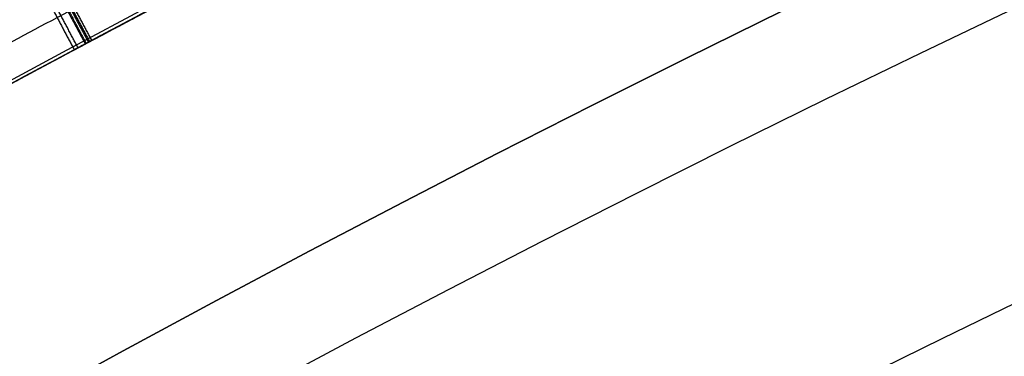
# Model space of a CAD drawing. Units: millimetres. Extents: x -68 to 68, y -68 to 67.
# Drawn here: x -12 to -10, y 21 to 22 of the extents above; entities that cross this region are included whole.
import ezdxf

# ---------------------------------------------------------------- set-up
doc = ezdxf.new("R2010")
doc.units = ezdxf.units.MM
doc.layers.add('Livello 01', color=7, linetype='Continuous', true_color=0x000000)

# ---------------------------------------------------------------- blocks, each defined once
blk = doc.blocks.new('10CI06160YY')
at = {"layer": 'Livello 01'}
for centre, radius in [((0, 0, -26), 29.95), ((0, 0, -35.5), 24), ((0, 0, -32.24999999999999), 24), ((0, 0, -36), 23.5), ((0, 0, -28.5), 22.9), ((0, 0, -26), 22.9), ((0, 0, -27.24999999999999), 22.9)]:
    blk.add_circle(centre, radius, dxfattribs=at)
at = {"layer": 'Livello 01', "extrusion": (0, 0, -1)}
blk.add_circle((0, 0), 29.95, dxfattribs=at)
at = {"layer": 'Livello 01'}
for centre, radius, start in [((0, 0, -13), 29.95, 204.4877713897663), ((0, 0, -29), 24, 180)]:
    blk.add_arc(centre, radius, start, 0, dxfattribs=at)
at = {"layer": 'Livello 01', "extrusion": (0, 0, -1)}
blk.add_arc((0, 0, 28.5), 23.5, 180, 0, dxfattribs=at)
blk = doc.blocks.new('10PM04460YY')
at = {"layer": 'Livello 01', "color": 5, "true_color": 0x0000ff}
for centre, radius in [((0, 0, -10.5), 26.25), ((0, 0, -9), 24)]:
    blk.add_circle(centre, radius, dxfattribs=at)
at = {"layer": 'Livello 01', "color": 5, "true_color": 0x0000ff, "extrusion": (0, 0, -1)}
for centre, radius in [((0, 0, 9), 26.25), ((0, 0, 9.75), 26.25), ((0, 0, -1.5), 24), ((0, 0, 3.750000000000004), 24), ((0, 0), 22.5), ((0, 0, 10.5), 22.5), ((-5.1388523066483e-16, 0, 5.249999999999999), 22.5)]:
    blk.add_circle(centre, radius, dxfattribs=at)
blk = doc.blocks.new('10PM08160YY_oa_0')
at = {"layer": 'Livello 01', "extrusion": (0, 0, -1)}
for centre, radius in [((-1.70376557241913e-14, 5.70844609122029e-14, -3.00000000000002), 28.5), ((-1.70376557241913e-14, 5.70844609122029e-14), 28.5), ((-1.70376557241913e-14, 5.70844609122029e-14, -1.500000000000017), 28.5), ((-1.37312185688709e-14, 5.70844609122029e-14, -12.375), 26.75), ((-1.37312185688709e-14, 5.70844609122029e-14, -7.687500000000007), 26.75), ((0, 5.70844609122029e-14, -100), 24.5), ((-1.37312185688709e-14, 5.70844609122029e-14, -56.75), 24.5), ((-1.37312185688709e-14, 5.70844609122029e-14, -12), 23.188)]:
    blk.add_circle(centre, radius, dxfattribs=at)
at = {"layer": 'Livello 01'}
for centre, radius in [((1.37312185688709e-14, 5.70844609122029e-14, 13.5), 24.5), ((1.37312185688709e-14, 5.70844609122029e-14, 3.00000000000001), 24.5), ((1.37312185688709e-14, 5.70844609122029e-14), 24.5), ((1.37312185688709e-14, 5.70844609122029e-14, 1.500000000000012), 24.5), ((0, 5.70844609122029e-14, 56), 23.2), ((1.37312185688709e-14, 5.70844609122029e-14, 10), 23.188), ((1.37312185688709e-14, 5.689141195432432e-14, 11), 23.188), ((1.37312185688709e-14, 5.70844609122029e-14, 6.500000000000006), 23.188)]:
    blk.add_circle(centre, radius, dxfattribs=at)
at = {"layer": 'Livello 01', "extrusion": (0, 0, -1)}
for centre, radius, start, end in [((-1.37312185688709e-14, 5.70844609122029e-14, -3.00000000000002), 26.75, 1.403341859706976e-14, 180), ((1.77635683940025e-15, 9.059419880941277e-14, -36.4999999999998), 24.49999999999998, 47.02864357636388, 132.9713564236361), ((1.77635683940025e-15, 9.059419880941277e-14, -46.4999999999998), 24.49999999999998, 47.02864357636388, 132.9713564236361), ((5.326049117643534e-14, -1.77635683940025e-14, -36.9999999999998), 24.40000000000007, 47.02864357636417, 132.9713564236362), ((5.326049117643534e-14, -1.77635683940025e-14, -36.4999999999998), 24.40000000000007, 47.02864357636417, 132.9713564236362), ((-5.339095412729532e-14, 9.592326932761353e-14, -46.4999999999998), 24.39999999999998, 47.02864357636366, 132.971356423636), ((-5.339095412729532e-14, 9.592326932761353e-14, -46.9999999999999), 24.39999999999998, 47.02864357636366, 132.971356423636), ((-1.37312185688709e-14, 5.70844609122029e-14, -36.7499999999998), 24.4, 47.02864357636395, 132.9713564236362), ((-1.37312185688709e-14, 5.70844609122029e-14, -46.74999999999985), 24.4, 47.02864357636381, 132.971356423636), ((0, 5.70844609122029e-14, -100), 23.4, 0, 270), ((1.961097950697877e-12, 3.694822225952521e-12, -39.0914211887629), 24.39999999999587, 61.87576813839481, 64.61315968620497), ((2.671640686457977e-12, 2.387423592153937e-12, -38.8955449001031), 24.39999999999669, 61.91335001774959, 63.96761308988329), ((1.469402377551887e-11, 2.654587660799734e-11, -42.0785345908248), 24.39999999996968, 59.4487439923026, 62.24759339930811)]:
    blk.add_arc(centre, radius, start, end, dxfattribs=at)
at = {"layer": 'Livello 01'}
for centre, radius, start, end in [((-1.77635683940025e-15, 9.059419880941277e-14, 36.9999999999998), 24.49999999999998, 47.02864357636387, 132.9713564236361), ((-1.77635683940025e-15, 9.059419880941277e-14, 46.9999999999999), 24.49999999999998, 47.02864357636387, 132.9713564236361), ((1.37312185688709e-14, 5.70844609122029e-14, 3.00000000000001), 23.188, 90, 0), ((1.70376557241913e-14, 5.70844609122029e-14, 12), 23, 89.99999999999999, 269.9999999999999), ((-1.56319401867222e-11, 2.518163455533795e-11, 42.0785345908248), 24.49999999997043, 117.7524066006886, 120.5512560076938)]:
    blk.add_arc(centre, radius, start, end, dxfattribs=at)
for points, knots in [([(-10.5102706460188, 22.131068906572, 39.3092049357782), (-10.55864926698393, 22.10809340543721, 39.48981773534777), (-10.74532220510245, 22.01922838415042, 39.71770079295376), (-11.08300974771252, 21.85048441693827, 39.7723288187999), (-11.41555588850802, 21.67944681393327, 39.7529103806501), (-11.78354883930941, 21.48086797850684, 39.4636265877038), (-11.8348203091984, 21.45177700578388, 38.8612839963008), (-11.57286688166608, 21.59615192594733, 38.35118237472579), (-11.04821876654018, 21.87054508338012, 38.2377947078476), (-10.55663060944809, 22.10986423081864, 38.5041235042045), (-10.5038272822656, 22.13412777645268, 38.9041005244167), (-10.5038272822656, 22.1341277764527, 39.0914211887629)], [-4.759472820804086, -4.759472820804086, -4.759472820804086, -4.759472820804086, -4.164538950569286, -3.867071882671486, -3.569604814773676, -2.974670678978067, -2.379736543182447, -1.784802407386838, -1.189868271591229, -0.5949341357956124, 0, 0, 0, 0]), ([(-10.5038272822656, 22.1341277764527, 39.0914211887629), (-10.5038272822656, 22.1341277764527, 38.9995797207164), (-10.5050071864117, 22.1335769000076, 38.8992613574826), (-10.5412366565097, 22.1163453609896, 38.7237150275301), (-10.5775558151051, 22.0990555796128, 38.6303223871815), (-10.6753432428614, 22.0519838377315, 38.4859090042555), (-10.7427049395246, 22.0193344711171, 38.4217918817871), (-10.8906848966262, 21.9465209646315, 38.334532864741), (-10.969578111521, 21.907250838196, 38.3104094041431), (-11.2275247654816, 21.7768184216632, 38.2818072824635), (-11.395905245748, 21.6888569649381, 38.316950661032), (-11.5973770804803, 21.5813956466456, 38.4687566763395), (-11.6579111278527, 21.5486770993701, 38.5369123192355), (-11.7435740500994, 21.5021125735975, 38.6957679426465), (-11.7689570318825, 21.4881805611858, 38.779571966309), (-11.7898940504355, 21.4766957803479, 38.928364443194), (-11.7926513258164, 21.4751804591781, 38.9690539665567), (-11.7944446918009, 21.4741955718623, 39.0661460148607), (-11.7927191799121, 21.4751437472624, 39.1124571195537), (-11.7840193932823, 21.479918797812, 39.20048542023), (-11.7750368308387, 21.4848478815495, 39.253937467631), (-11.7514429665733, 21.4977619547781, 39.3427876645295), (-11.7362233721883, 21.5060808176923, 39.3843407510206), (-11.6802610166458, 21.5365574616524, 39.5003839746195), (-11.6216571669042, 21.5683320657888, 39.5751250944649), (-11.4866110965749, 21.6405551897642, 39.6832651413673), (-11.4140374674629, 21.6789991394024, 39.7182695359259), (-11.243436510597, 21.7679670715259, 39.7621850436625), (-11.16389679774, 21.8088483685285, 39.7668956652691), (-10.999845182319, 21.8920502657259, 39.7592040420838), (-10.9087818993775, 21.937520273424, 39.7413200537868), (-10.7662059626863, 22.007842407744, 39.6801607464434), (-10.6870196867292, 22.0463480516267, 39.6227539975175), (-10.57518274977631, 22.10021180923978, 39.48514753696363), (-10.53617134671402, 22.11876839924725, 39.40590076069779), (-10.51027064601879, 22.13106890657198, 39.3092049357782)], [0, 0, 0, 0, 0.0624999934120738, 0.0624999934120738, 0.124999986824148, 0.124999986824148, 0.187499980236221, 0.187499980236221, 0.249999973648295, 0.249999973648295, 0.374999960472443, 0.374999960472443, 0.437499953884517, 0.437499953884517, 0.499999947296591, 0.499999947296591, 0.531249944002627, 0.531249944002627, 0.562499940708664, 0.562499940708664, 0.593749937414701, 0.593749937414701, 0.624999934120738, 0.624999934120738, 0.687499927532812, 0.687499927532812, 0.749999920944886, 0.749999920944886, 0.81249991435696, 0.81249991435696, 0.874999907769033, 0.874999907769033, 0.937499901181107, 0.937499901181107, 0.9999999467026398, 0.9999999467026398, 0.9999999467026398, 0.9999999467026398]), ([(-10.4609545178482, 22.0437843977733, 39.0914211887629), (-10.46095451784817, 22.04378439777327, 38.9044631803312), (-10.51292571168591, 22.01990930785679, 38.5052437470152), (-11.00251201671028, 21.78159781921914, 38.2374784772105), (-11.5264339382789, 21.50757704719486, 38.3515852028191), (-11.78624171948077, 21.36436626368276, 38.861742644812), (-11.73586414464626, 21.39296131326008, 39.4622472895124), (-11.3698529915741, 21.59049255953374, 39.752758799185), (-11.03796480490091, 21.76120517233144, 39.772389729546), (-10.70094246890112, 21.9296108469846, 39.71755775467498), (-10.51544864343336, 22.01790572572199, 39.48942751924196), (-10.4673715821575, 22.0407380130758, 39.3092049357782)], [-4.749336883779038, -4.749336883779038, -4.749336883779038, -4.749336883779038, -4.155669740110527, -3.562002596442015, -2.968335452773509, -2.374668309104992, -1.781001165436487, -1.18733402176798, -0.890500449933722, -0.5936668780994638, 0, 0, 0, 0]), ([(-10.46097307053642, 22.04377569451724, 39.07368897269669), (-10.46117401109887, 22.04368127441593, 38.98679035469076), (-10.46328421714988, 22.0426866111763, 38.89364387463139), (-10.4982112007689, 22.0260745635978, 38.7237150275301), (-10.5343821179006, 22.0088553527573, 38.6303223871815), (-10.6317704132987, 21.9619757404347, 38.4859090042555), (-10.6988571642612, 21.9294596365411, 38.4217918817871), (-10.8462331215379, 21.8569433280411, 38.334532864741), (-10.9248043233107, 21.817833487836, 38.3104094041431), (-11.1816981337857, 21.6879334485135, 38.2818072824635), (-11.3493913467857, 21.6003310181424, 38.316950661032), (-11.5500408474987, 21.4933083174757, 38.4687566763395), (-11.6103278171268, 21.460723315291, 38.5369123192355), (-11.6956410947929, 21.4143488488073, 38.6957679426465), (-11.7209204725687, 21.4004737017523, 38.779571966309), (-11.7417720339031, 21.389035797571, 38.928364443194), (-11.7445180550987, 21.3875266613855, 38.9690539665567), (-11.7463041012221, 21.386545794018, 39.0661460148607), (-11.7445856322389, 21.3874900993144, 39.1124571195537), (-11.7359213549424, 21.3922456598617, 39.20048542023), (-11.726975456019, 21.3971546248901, 39.253937467631), (-11.7034778932404, 21.4100159876158, 39.3427876645295), (-11.6883204196487, 21.4183008959874, 39.3843407510206), (-11.632586481884, 21.4486531454824, 39.5003839746195), (-11.5742218315291, 21.480298057357, 39.5751250944649), (-11.4397269696501, 21.5522263930713, 39.6832651413673), (-11.3674495594325, 21.5905134286294, 39.7182695359259), (-11.1975449330027, 21.679118226336, 39.7621850436625), (-11.118329872035, 21.7198326609018, 39.7668956652691), (-10.9549478550442, 21.8026949585189, 39.7592040420838), (-10.8642562589719, 21.8479793743488, 39.7413200537868), (-10.7222622648794, 21.9180144795491, 39.6801607464434), (-10.6433991982119, 21.9563629575384, 39.6227539975175), (-10.53201873855215, 22.0100068630798, 39.48514753696295), (-10.49316625716814, 22.02848785843166, 39.40589960410259), (-10.46737158215752, 22.04073801307581, 39.30920493577819)], [0.003999999786813009, 0.003999999786813009, 0.003999999786813009, 0.003999999786813009, 0.0624999934120738, 0.0624999934120738, 0.124999986824148, 0.124999986824148, 0.187499980236221, 0.187499980236221, 0.249999973648295, 0.249999973648295, 0.374999960472443, 0.374999960472443, 0.437499953884517, 0.437499953884517, 0.499999947296591, 0.499999947296591, 0.531249944002627, 0.531249944002627, 0.562499940708664, 0.562499940708664, 0.593749937414701, 0.593749937414701, 0.624999934120738, 0.624999934120738, 0.687499927532812, 0.687499927532812, 0.749999920944886, 0.749999920944886, 0.81249991435696, 0.81249991435696, 0.874999907769033, 0.874999907769033, 0.937499901181107, 0.937499901181107, 0.9999999467032628, 0.9999999467032628, 0.9999999467032628, 0.9999999467032628]), ([(-11.416198480971, 21.6776477562275, 42.2963183374694), (-11.46504297234926, 21.651924559031, 42.47867038134185), (-11.71997178630552, 21.51727872016993, 42.76579346970681), (-12.24470871346887, 21.22358272840803, 42.78475779806551), (-12.6859045399521, 20.9606171871634, 42.4632725474863), (-12.74074431953198, 20.92643947487664, 41.8465988817775), (-12.47612591519941, 21.08728568552516, 41.33667973740489), (-11.95796489329447, 21.38680615831419, 41.22437441984759), (-11.46428887662207, 21.65321564311924, 41.4828025898134), (-11.40846645752339, 21.68171794594624, 41.88858140788129), (-11.4084664575233, 21.6817179459462, 42.0785345908248)], [-4.848744948919772, -4.848744948919772, -4.848744948919772, -4.848744948919772, -4.242652064411727, -3.636558912352911, -3.030465760294094, -2.424372608235277, -1.81827945617645, -1.212186304117634, -0.6060931520588189, 0, 0, 0, 0]), ([(-11.3619012883089, 21.5932211380036, 42.0785345908248), (-11.36190128830888, 21.5932211380035, 41.8888701971618), (-11.41693974237324, 21.56512662074419, 41.483658386989), (-11.90903547683242, 21.29959620278727, 41.2239712481396), (-12.42650418662264, 21.00044596089704, 41.33740881162089), (-12.68855666311478, 20.84113343124161, 41.84777744384059), (-12.63423842491744, 20.87499171104633, 42.4626432181966), (-12.19496230785657, 21.13683524368139, 42.78506162837791), (-11.67063210995582, 21.43027366114628, 42.7653247829648), (-11.41807626114118, 21.56363920980345, 42.47803080177815), (-11.3696017524773, 21.5891675613042, 42.2963183374694)], [-4.838705464008418, -4.838705464008418, -4.838705464008418, -4.838705464008418, -4.233867247515294, -3.629029031022172, -3.02419081452905, -2.419352598035927, -1.814514381542804, -1.209676165049682, -0.6048379485565492, 0, 0, 0, 0])]:
    blk.add_open_spline(points, degree=3, knots=knots, dxfattribs=at)
for points, weights in [([(-11.75014404791571, 21.38443627625552, 39.00493410337825), (-11.1162835621529, 21.73272471920432, 39.00493410337825), (-10.46290666544946, 22.04285789343331, 39.00493410337825)], [0.9997047270632827, 0.9992777196620696, 0.9997284861515301]), ([(-12.65249465904452, 20.86323030843623, 42.00451643825874), (-12.01899287738669, 21.24741711893603, 42.00451643825875), (-11.36334840400761, 21.59245963407458, 42.00451643825875)], [0.9996943466387873, 0.9992464393906058, 0.9997196287671675])]:
    blk.add_rational_spline(points, weights, degree=2, dxfattribs=at)
for points, degree in [([(-10.7125009096008, 21.9226440983246, 39.278276858866), (-10.746991351568, 21.905790342487, 39.3796069293391), (-10.8709037760737, 21.8452030230433, 39.5635845413804), (-11.182167308658, 21.6878009406872, 39.592487685727), (-11.4432638990545, 21.5505025862381, 39.4204958757156), (-11.4955065700967, 21.5223925131017, 39.1996110134663), (-11.5017918837224, 21.5190330513139, 39.0914211887629)], 3), ([(-11.4876744841852, 21.526572763573, 38.8955449001031), (-11.4807059576822, 21.5302915238689, 38.7847577045028), (-11.3945611873433, 21.5764828026099, 38.5698621971053), (-11.0998846988844, 21.7301466542348, 38.4540201852731), (-10.7928418558027, 21.8836775355587, 38.5593583275554), (-10.7195285115266, 21.9192120078683, 38.7851074724525), (-10.708650709727, 21.9245250798521, 38.8955449001031)], 3), ([(-11.6610436951823, 21.5469269256442, 42.2641016119141), (-11.57996407818777, 21.59080663816506, 42.27477006560601), (-11.49834900678435, 21.63438445036138, 42.28550897412616), (-11.416198480971, 21.6776477562275, 42.2963183374694)], 3), ([(-11.39290005217135, 21.6334076927616, 42.2963180959794), (-11.47488292187375, 21.59023268058715, 42.28550881652775), (-11.5563314261551, 21.54674380607285, 42.27476999210145), (-11.63724556506335, 21.5029536496365, 42.2641016226942)], 3), ([(-11.5017918837224, 21.5190330513139, 39.0914211887629), (-11.52536112938575, 21.5631294305174, 39.0914211887629), (-11.5489303750491, 21.6072258097209, 39.0914211887629)], 2), ([(-11.53902260839674, 21.61251853097263, 42.28015701807011), (-11.51547358266516, 21.56841135029726, 42.28015701807015), (-11.49192455693358, 21.5243041696219, 42.28015701807018)], 2), ([(-11.53784191621093, 21.61314886629261, 42.5428474540252), (-11.51429530005542, 21.56904039921859, 42.5428474540252), (-11.49074868389991, 21.52493193214457, 42.5428474540252)], 2), ([(-11.5347551173171, 21.6147964224401, 38.8955449001031), (-11.51121480075115, 21.57068459300655, 38.8955449001031), (-11.4876744841852, 21.526572763573, 38.8955449001031)], 2), ([(-11.5331902059321, 21.61563146599689, 41.5403372468238), (-11.50965308306285, 21.5715179323928, 41.5403372468238), (-11.4861159601936, 21.5274043987887, 41.5403372468238)], 2), ([(-11.5302198022362, 21.61721608607644, 38.41815467123701), (-11.50668874141529, 21.57309931855385, 38.41815467123701), (-11.48315768059437, 21.52898255103127, 38.41815467123701)], 2), ([(-11.55413413173956, 21.60444362777651, 39.6291951179161), (-11.53055426616458, 21.56035292649533, 39.6291951179161), (-11.5069744005896, 21.51626222521415, 39.6291951179161)], 2), ([(-11.3696017524773, 21.5891675613042, 42.2963183374694), (-11.45141697002266, 21.54608084036064, 42.28550897412609), (-11.53269891868565, 21.50268089678547, 42.2747700656059), (-11.6134475984673, 21.4589802851314, 42.2641016119141)], 3)]:
    blk.add_open_spline(points, degree=degree, dxfattribs=at)
blk = doc.blocks.new('10OR1116000')
at = {"layer": 'Livello 01', "color": 250, "true_color": 0x333333}
for centre, radius in [((0, 0, 0.89), 23.865), ((0, 0, 1.78), 22.975), ((0, 0), 22.975), ((0, 0, 0.89), 22.085)]:
    blk.add_circle(centre, radius, dxfattribs=at)
blk = doc.blocks.new('10PT01360YY')
at = {"layer": 'Livello 01', "color": 9, "true_color": 0xc0c0c0, "extrusion": (0, 0, -1)}
for centre in [(0, 0, -0.2), (0, 0, -0.1)]:
    blk.add_circle(centre, 24, dxfattribs=at)
at = {"layer": 'Livello 01', "color": 9, "true_color": 0xc0c0c0}
blk.add_circle((0, 0), 24, dxfattribs=at)
blk = doc.blocks.new('3300B121-00')
at = {"layer": 'Livello 01', "extrusion": (1.52777145985521e-16, 3.73783056332222e-15, -1), "rotation": 359.9999999999999}
blk.add_blockref('10PT01360YY', (-1.257796381282982e-13, -2.738594165333697e-13, 18.8), dxfattribs=at)
at = {"layer": 'Livello 01', "extrusion": (4.49318105186454e-16, -2.24160456214361e-15, -1), "rotation": 179.9999999999999}
blk.add_blockref('10CI06160YY', (-1.612297762944874e-13, 1.33784681389819e-13, 74), dxfattribs=at)
at = {"layer": 'Livello 01'}
blk.add_blockref('10PM08160YY_oa_0', (-7.98955357168146e-14, -6.85375703686745e-14, -47.9999999999999), dxfattribs=at)
at = {"layer": 'Livello 01', "extrusion": (-9.38792350549919e-17, 3.1408672025416e-17, -1), "rotation": 180}
blk.add_blockref('10PM04460YY', (-1.957995830184944e-14, -1.713140513239844e-13, -43.5000000000001), dxfattribs=at)
at = {"layer": 'Livello 01', "rotation": 270}
blk.add_blockref('10OR1116000', (1.91154953715549e-13, -3.90468980397986e-14, -48), dxfattribs=at)

msp = doc.modelspace()

# ---------------------------------------------------------------- block references
at = {"layer": 'Livello 01'}
msp.add_blockref('3300B121-00', (0, 0), dxfattribs=at)

doc.saveas('drawing.dxf')
